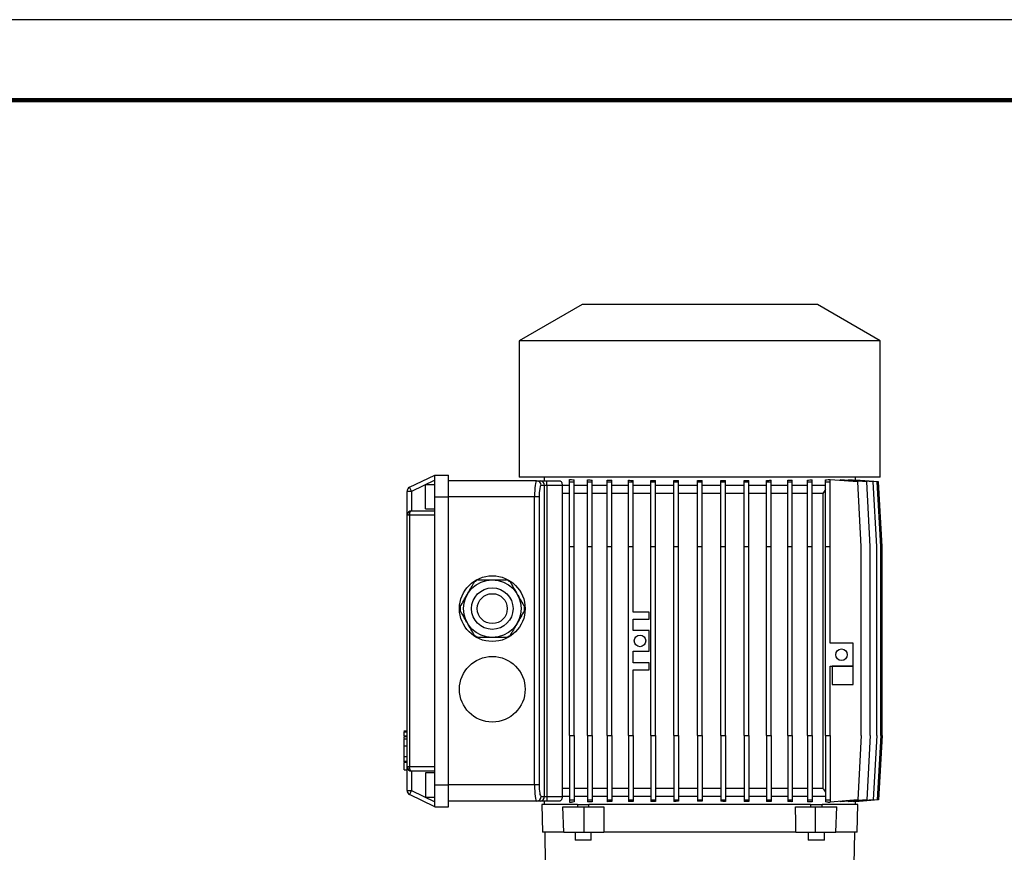
# Model space of a CAD drawing. Units: millimetres. Extents: x -4 to 213, y 0 to 297.
# Drawn here: x 118 to 179, y 245 to 297 of the extents above; entities that cross this region are included whole.
import ezdxf

# ---------------------------------------------------------------- set-up
doc = ezdxf.new("R2010")
doc.units = ezdxf.units.MM

msp = doc.modelspace()

# ---------------------------------------------------------------- linework, layer by layer
at = {"color": 7, "linetype": 'Continuous', "lineweight": 25}
for p, q in [((210, 297), (0, 297)), ((152.4928, 279.3421), (148.5928, 277.0904)), ((167.0642, 279.3421), (152.4928, 279.3421)), ((170.9642, 277.0904), (167.0642, 279.3421)), ((148.5928, 277.0904), (148.5928, 268.6278)), ((170.9642, 277.0904), (148.5928, 277.0904)), ((170.9642, 268.6278), (170.9642, 277.0904)), ((141.7961, 268.0128), (143.35, 268.7706)), ((143.35, 268.7706), (144.2071, 268.7706)), ((143.35, 267.4135), (143.35, 268.7706)), ((144.2071, 267.4135), (144.2071, 268.7706)), ((170.9642, 268.6278), (148.5928, 268.6278)), ((150.1357, 268.6278), (150.1357, 268.4135)), ((151.705, 268.4849), (151.8228, 268.4849)), ((151.705, 268.3421), (151.705, 268.4849)), ((167.7356, 268.4849), (167.85, 268.4849)), ((167.85, 268.3421), (167.85, 268.4849)), ((169.4214, 268.4543), (169.4214, 268.6278)), ((143.35, 268.4527), (141.9214, 267.756)), ((143.35, 268.1635), (142.7785, 268.1635)), ((142.7785, 266.6635), (142.7785, 268.1635)), ((149.6647, 268.4135), (144.2071, 268.4135)), ((149.6647, 268.4135), (149.8794, 268.4135)), ((149.8794, 268.4135), (150.3014, 268.4135)), ((150.1608, 268.1278), (149.9461, 268.1278)), ((150.1608, 248.8421), (150.1608, 268.1278)), ((150.3014, 268.1278), (150.1608, 268.1278)), ((150.3014, 268.1278), (150.3014, 268.4135)), ((150.3014, 268.4135), (151.1053, 268.4135)), ((150.3014, 268.1278), (150.3014, 248.8421)), ((151.2501, 268.1278), (150.3014, 268.1278)), ((151.705, 268.1278), (151.2501, 268.1278)), ((151.2501, 268.1278), (151.2501, 248.8421)), ((151.705, 268.3421), (151.9908, 268.3421)), ((151.705, 264.3421), (151.705, 268.3421)), ((151.9908, 268.3421), (151.9908, 268.472)), ((151.9908, 264.3421), (151.9908, 268.3421)), ((152.8188, 268.1278), (151.9908, 268.1278)), ((152.8188, 268.3421), (152.8188, 268.4696)), ((152.8188, 268.3421), (153.1045, 268.3421)), ((152.8188, 264.3421), (152.8188, 268.3421)), ((153.1045, 268.3421), (153.1045, 268.454)), ((153.1045, 264.3421), (153.1045, 268.3421)), ((154.0437, 268.1278), (153.1045, 268.1278)), ((154.0437, 268.3421), (154.0437, 268.4541)), ((154.0437, 268.3421), (154.3294, 268.3421)), ((154.0437, 264.3421), (154.0437, 268.3421)), ((154.3294, 268.3421), (154.3294, 268.443)), ((154.3294, 264.3421), (154.3294, 268.3421)), ((155.3597, 268.1278), (154.3294, 268.1278)), ((155.3597, 268.3421), (155.3597, 268.4439)), ((155.3597, 268.3421), (155.6455, 268.3421)), ((155.3597, 264.3421), (155.3597, 268.3421)), ((155.6455, 268.3421), (155.6455, 268.4362)), ((155.6455, 264.3421), (155.6455, 268.3421)), ((156.7455, 268.1278), (155.6455, 268.1278)), ((156.7455, 268.3421), (156.7455, 268.4371)), ((156.7455, 268.3421), (157.0312, 268.3421)), ((156.7455, 264.3421), (156.7455, 268.3421)), ((157.0312, 268.3421), (157.0312, 268.4322)), ((157.0312, 264.3421), (157.0312, 268.3421)), ((158.1784, 268.1278), (157.0312, 268.1278)), ((158.1784, 268.3421), (158.1784, 268.4329)), ((158.1784, 268.3421), (158.4641, 268.3421)), ((158.1784, 264.3421), (158.1784, 268.3421)), ((158.4641, 268.3421), (158.4641, 268.4305)), ((158.4641, 264.3421), (158.4641, 268.3421)), ((159.635, 268.1278), (158.4641, 268.1278)), ((159.635, 268.3421), (159.635, 268.4307)), ((159.635, 268.3421), (159.9208, 268.3421)), ((159.635, 264.3421), (159.635, 268.3421)), ((159.9208, 268.3421), (159.9208, 268.4307)), ((159.9208, 264.3421), (159.9208, 268.3421)), ((161.0916, 268.1278), (159.9208, 268.1278)), ((161.0916, 268.3421), (161.0916, 268.4305)), ((161.0916, 268.3421), (161.3774, 268.3421)), ((161.0916, 264.3421), (161.0916, 268.3421)), ((161.3774, 268.3421), (161.3774, 268.4329)), ((161.3774, 264.3421), (161.3774, 268.3421)), ((162.5245, 268.1278), (161.3774, 268.1278)), ((162.5245, 268.3421), (162.5245, 268.4322)), ((162.5245, 268.3421), (162.8102, 268.3421)), ((162.5245, 264.3421), (162.5245, 268.3421)), ((162.8102, 268.3421), (162.8102, 268.4371)), ((162.8102, 264.3421), (162.8102, 268.3421)), ((163.9101, 268.1278), (162.8102, 268.1278)), ((163.9101, 268.3421), (163.9101, 268.4361)), ((163.9101, 268.3421), (164.1959, 268.3421)), ((163.9101, 264.3421), (163.9101, 268.3421)), ((164.1959, 268.3421), (164.1959, 268.4438)), ((164.1959, 264.3421), (164.1959, 268.3421)), ((165.2261, 268.1278), (164.1959, 268.1278)), ((165.2261, 268.3421), (165.2261, 268.4429)), ((165.2261, 268.3421), (165.5118, 268.3421)), ((165.2261, 264.3421), (165.2261, 268.3421)), ((165.5118, 268.3421), (165.5118, 268.454)), ((165.5118, 264.3421), (165.5118, 268.3421)), ((166.4507, 268.1278), (165.5118, 268.1278)), ((166.4507, 268.3421), (166.4507, 268.4538)), ((166.4507, 268.3421), (166.7365, 268.3421)), ((166.4507, 264.3421), (166.4507, 268.3421)), ((166.7365, 268.3421), (166.7365, 268.4694)), ((166.7365, 264.3421), (166.7365, 268.3421)), ((167.5642, 268.1278), (166.7365, 268.1278)), ((167.5642, 268.3421), (167.5642, 268.4717)), ((167.5642, 268.3421), (167.85, 268.3421)), ((167.5642, 264.3421), (167.5642, 268.3421)), ((169.5642, 268.3421), (167.85, 268.4758)), ((167.85, 264.3421), (167.85, 268.3421)), ((168.4705, 268.4711), (168.4705, 268.4274)), ((170.125, 268.3421), (168.4705, 268.4711)), ((168.9863, 268.4626), (168.9863, 268.4309)), ((170.5314, 268.3421), (168.9863, 268.4626)), ((169.3019, 268.4572), (169.3019, 268.438)), ((170.7776, 268.3421), (169.3019, 268.4572)), ((169.4203, 268.4544), (169.4203, 268.448)), ((170.86, 268.3421), (169.4203, 268.4544)), ((169.7785, 264.3421), (169.5642, 268.3421)), ((170.3392, 264.3421), (170.125, 268.3421)), ((170.7456, 264.3421), (170.5314, 268.3421)), ((170.9918, 264.3421), (170.7776, 268.3421)), ((171.0743, 264.3421), (170.86, 268.3421)), ((141.9214, 267.756), (141.6357, 267.756)), ((141.6357, 266.2706), (141.6357, 267.756)), ((141.9214, 267.756), (141.9214, 266.5563)), ((143.35, 266.2706), (143.35, 267.4135)), ((143.35, 267.4135), (144.2071, 267.4135)), ((144.2071, 249.5563), (144.2071, 267.4135)), ((149.5388, 249.5563), (149.5388, 267.4135)), ((149.8202, 267.4135), (149.5388, 267.4135)), ((149.8202, 267.4135), (149.8202, 249.5563)), ((151.705, 267.6278), (151.2501, 267.6278)), ((152.8188, 267.6278), (151.9908, 267.6278)), ((154.0437, 267.6278), (153.1045, 267.6278)), ((155.3597, 267.6278), (154.3294, 267.6278)), ((156.7455, 267.6278), (155.6455, 267.6278)), ((158.1784, 267.6278), (157.0312, 267.6278)), ((159.635, 267.6278), (158.4641, 267.6278)), ((161.0916, 267.6278), (159.9208, 267.6278)), ((162.5245, 267.6278), (161.3774, 267.6278)), ((163.9101, 267.6278), (162.8102, 267.6278)), ((165.2261, 267.6278), (164.1959, 267.6278)), ((166.4507, 267.6278), (165.5118, 267.6278)), ((167.4, 267.6278), (166.7365, 267.6278)), ((167.4, 267.6278), (167.4, 249.3421)), ((142.7785, 266.6635), (143.35, 266.6635)), ((141.6357, 250.6992), (141.6357, 266.2706)), ((141.7961, 266.2706), (141.6357, 266.2706)), ((141.7961, 266.2706), (141.7961, 250.6992)), ((143.35, 266.2706), (141.7961, 266.2706)), ((141.9214, 266.5563), (143.35, 266.5563)), ((143.35, 250.6992), (143.35, 266.2706)), ((151.705, 264.3421), (151.9908, 264.3421)), ((151.705, 252.6278), (151.705, 264.3421)), ((151.9908, 252.6278), (151.9908, 264.3421)), ((152.8188, 264.3421), (153.1045, 264.3421)), ((152.8188, 252.6278), (152.8188, 264.3421)), ((153.1045, 252.6278), (153.1045, 264.3421)), ((154.0437, 264.3421), (154.3294, 264.3421)), ((154.0437, 252.6278), (154.0437, 264.3421)), ((154.3294, 252.6278), (154.3294, 264.3421)), ((155.3597, 264.3421), (155.6455, 264.3421)), ((155.3597, 252.6278), (155.3597, 264.3421)), ((155.6455, 260.2706), (155.6455, 264.3421)), ((156.7455, 264.3421), (157.0312, 264.3421)), ((156.7455, 252.6278), (156.7455, 264.3421)), ((157.0312, 252.6278), (157.0312, 264.3421)), ((158.1784, 264.3421), (158.4641, 264.3421)), ((158.1784, 252.6278), (158.1784, 264.3421)), ((158.4641, 252.6278), (158.4641, 264.3421)), ((159.635, 264.3421), (159.9208, 264.3421)), ((159.635, 252.6278), (159.635, 264.3421)), ((159.9208, 252.6278), (159.9208, 264.3421)), ((161.0916, 264.3421), (161.3774, 264.3421)), ((161.0916, 252.6278), (161.0916, 264.3421)), ((161.3774, 252.6278), (161.3774, 264.3421)), ((162.5245, 264.3421), (162.8102, 264.3421)), ((162.5245, 252.6278), (162.5245, 264.3421)), ((162.8102, 252.6278), (162.8102, 264.3421)), ((163.9101, 264.3421), (164.1959, 264.3421)), ((163.9101, 252.6278), (163.9101, 264.3421)), ((164.1959, 252.6278), (164.1959, 264.3421)), ((165.2261, 264.3421), (165.5118, 264.3421)), ((165.2261, 252.6278), (165.2261, 264.3421)), ((165.5118, 252.6278), (165.5118, 264.3421)), ((166.4507, 264.3421), (166.7365, 264.3421)), ((166.4507, 252.6278), (166.4507, 264.3421)), ((166.7365, 252.6278), (166.7365, 264.3421)), ((167.5642, 264.3421), (167.85, 264.3421)), ((167.5642, 252.6278), (167.5642, 264.3421)), ((167.85, 258.3443), (167.85, 264.3421)), ((169.7785, 252.6278), (169.7785, 264.3421)), ((170.3392, 252.6278), (170.3392, 264.3421)), ((170.7456, 252.6278), (170.7456, 264.3421)), ((170.9918, 252.6278), (170.9918, 264.3421)), ((171.0743, 252.6278), (171.0743, 264.3421)), ((156.6455, 260.2706), (155.6455, 260.2706)), ((156.6455, 259.8421), (156.6455, 260.2706)), ((155.6455, 259.8421), (156.6455, 259.8421)), ((155.6455, 259.1278), (155.6455, 259.8421)), ((156.6455, 259.1278), (155.6455, 259.1278)), ((156.6455, 257.8421), (156.6455, 259.1278)), ((169.2785, 258.3443), (167.85, 258.3443)), ((169.2785, 256.9158), (169.2785, 258.3443)), ((155.6455, 257.8421), (156.6455, 257.8421)), ((155.6455, 257.1278), (155.6455, 257.8421)), ((156.6455, 257.1278), (155.6455, 257.1278)), ((156.6455, 256.6992), (156.6455, 257.1278)), ((167.85, 256.9158), (169.2785, 256.9158)), ((167.85, 252.6278), (167.85, 256.9158)), ((167.9928, 256.9158), (167.9928, 255.7729)), ((169.2785, 256.9158), (167.9928, 256.9158)), ((169.2785, 255.7729), (169.2785, 256.9158)), ((155.6455, 256.6992), (156.6455, 256.6992)), ((155.6455, 252.6278), (155.6455, 256.6992)), ((167.9928, 255.7729), (169.2785, 255.7729)), ((141.6357, 252.8992), (141.4428, 252.8992)), ((141.4642, 252.8992), (141.6357, 252.8992)), ((141.4642, 252.8486), (141.6357, 252.8486)), ((151.705, 252.6278), (151.9908, 252.6278)), ((151.705, 252.6278), (151.705, 248.6278)), ((151.9908, 252.6278), (151.9908, 248.6278)), ((152.8188, 252.6278), (152.8188, 248.6278)), ((152.8188, 252.6278), (153.1045, 252.6278)), ((153.1045, 252.6278), (153.1045, 248.6278)), ((154.0437, 252.6278), (154.3294, 252.6278)), ((154.0437, 252.6278), (154.0437, 248.6278)), ((154.3294, 252.6278), (154.3294, 248.6278)), ((155.3597, 252.6278), (155.3597, 248.6278)), ((155.3597, 252.6278), (155.6455, 252.6278)), ((155.6455, 252.6278), (155.6455, 248.6278)), ((156.7455, 252.6278), (156.7455, 248.6278)), ((156.7455, 252.6278), (157.0312, 252.6278)), ((157.0312, 252.6278), (157.0312, 248.6278)), ((158.1784, 252.6278), (158.1784, 248.6278)), ((158.1784, 252.6278), (158.4641, 252.6278)), ((158.4641, 252.6278), (158.4641, 248.6278)), ((159.635, 252.6278), (159.9208, 252.6278)), ((159.635, 252.6278), (159.635, 248.6278)), ((159.9208, 252.6278), (159.9208, 248.6278)), ((161.0916, 252.6278), (161.3774, 252.6278)), ((161.0916, 252.6278), (161.0916, 248.6278)), ((161.3774, 252.6278), (161.3774, 248.6278)), ((162.5245, 252.6278), (162.8102, 252.6278)), ((162.5245, 252.6278), (162.5245, 248.6278)), ((162.8102, 252.6278), (162.8102, 248.6278)), ((163.9101, 252.6278), (164.1959, 252.6278)), ((163.9101, 252.6278), (163.9101, 248.6278)), ((164.1959, 252.6278), (164.1959, 248.6278)), ((165.2261, 252.6278), (165.5118, 252.6278)), ((165.2261, 252.6278), (165.2261, 248.6278)), ((165.5118, 252.6278), (165.5118, 248.6278)), ((166.4507, 252.6278), (166.4507, 248.6278)), ((166.4507, 252.6278), (166.7365, 252.6278)), ((166.7365, 252.6278), (166.7365, 248.6278)), ((167.5642, 252.6278), (167.85, 252.6278)), ((167.5642, 252.6278), (167.5642, 248.6278)), ((167.85, 252.6278), (167.85, 248.6278)), ((169.7785, 252.6278), (169.5642, 248.6278)), ((170.3392, 252.6278), (170.125, 248.6278)), ((170.7456, 252.6278), (170.5314, 248.6278)), ((170.9918, 252.6278), (170.7776, 248.6278)), ((171.0743, 252.6278), (170.86, 248.6278)), ((141.4428, 252.5519), (141.6357, 252.5519)), ((141.4642, 252.4102), (141.4428, 252.4102)), ((141.4642, 252.4004), (141.4428, 252.4004)), ((141.4642, 252.603), (141.6357, 252.603)), ((141.4642, 252.4482), (141.4642, 252.5277)), ((141.4642, 252.4232), (141.6357, 252.4232)), ((141.4642, 251.984), (141.6357, 251.984)), ((141.4642, 251.3272), (141.4642, 251.984)), ((141.4428, 250.9869), (141.6357, 250.9869)), ((141.4428, 250.9869), (141.4642, 250.9869)), ((141.4428, 250.9743), (141.6357, 250.9743)), ((141.4642, 251.3272), (141.6357, 251.3272)), ((141.4642, 251.0242), (141.6357, 251.0242)), ((141.4642, 250.9614), (141.6357, 250.9614)), ((141.4642, 250.4885), (141.4642, 250.9364)), ((141.4642, 250.4885), (141.6357, 250.4885)), ((141.6357, 250.6992), (141.7961, 250.6992)), ((141.6357, 249.2139), (141.6357, 250.6992)), ((141.7961, 250.6992), (143.35, 250.6992)), ((143.35, 250.4135), (141.9214, 250.4135)), ((141.9214, 250.4135), (141.9214, 249.2139)), ((143.35, 250.3063), (142.7785, 250.3063)), ((142.7785, 250.3063), (142.7785, 248.8063)), ((143.35, 249.5563), (143.35, 250.6992)), ((141.6357, 249.2139), (141.9214, 249.2139)), ((143.35, 248.1992), (141.7961, 248.9571)), ((141.9214, 249.2139), (143.35, 248.5171)), ((143.35, 248.1992), (143.35, 249.5563)), ((143.35, 249.5563), (144.2071, 249.5563)), ((144.2071, 248.1992), (144.2071, 249.5563)), ((149.8202, 249.5563), (149.5388, 249.5563)), ((151.705, 249.3421), (151.2501, 249.3421)), ((152.8188, 249.3421), (151.9908, 249.3421)), ((154.0437, 249.3421), (153.1045, 249.3421)), ((155.3597, 249.3421), (154.3294, 249.3421)), ((156.7455, 249.3421), (155.6455, 249.3421)), ((158.1784, 249.3421), (157.0312, 249.3421)), ((159.635, 249.3421), (158.4641, 249.3421)), ((161.0916, 249.3421), (159.9208, 249.3421)), ((162.5245, 249.3421), (161.3774, 249.3421)), ((163.9101, 249.3421), (162.8102, 249.3421)), ((165.2261, 249.3421), (164.1959, 249.3421)), ((166.4507, 249.3421), (165.5118, 249.3421)), ((167.4, 249.3421), (166.7365, 249.3421)), ((142.7785, 248.8063), (143.35, 248.8063)), ((149.6647, 248.5563), (144.2071, 248.5563)), ((149.8794, 248.5563), (149.6647, 248.5563)), ((150.3014, 248.5563), (149.8794, 248.5563)), ((149.9461, 248.8421), (150.1608, 248.8421)), ((150.1357, 248.5563), (150.1357, 248.3421)), ((150.1608, 248.8421), (150.3014, 248.8421)), ((150.3014, 248.8421), (150.3014, 248.5563)), ((150.3014, 248.8421), (151.2501, 248.8421)), ((151.1053, 248.5563), (150.3014, 248.5563)), ((151.705, 248.8421), (151.2501, 248.8421)), ((151.705, 248.6278), (151.9908, 248.6278)), ((151.705, 248.6278), (151.705, 248.4849)), ((151.705, 248.4849), (151.8228, 248.4849)), ((152.8188, 248.8421), (151.9908, 248.8421)), ((151.9908, 248.6278), (151.9908, 248.4978)), ((152.8188, 248.6278), (153.1045, 248.6278)), ((152.8188, 248.6278), (152.8188, 248.5003)), ((154.0437, 248.8421), (153.1045, 248.8421)), ((153.1045, 248.6278), (153.1045, 248.5158)), ((154.0437, 248.6278), (154.3294, 248.6278)), ((154.0437, 248.6278), (154.0437, 248.5157)), ((155.3597, 248.8421), (154.3294, 248.8421)), ((154.3294, 248.6278), (154.3294, 248.5268)), ((155.3597, 248.6278), (155.6455, 248.6278)), ((155.3597, 248.6278), (155.3597, 248.5259)), ((156.7455, 248.8421), (155.6455, 248.8421)), ((155.6455, 248.6278), (155.6455, 248.5336)), ((156.7455, 248.6278), (157.0312, 248.6278)), ((156.7455, 248.6278), (156.7455, 248.5327)), ((158.1784, 248.8421), (157.0312, 248.8421)), ((157.0312, 248.6278), (157.0312, 248.5376)), ((158.1784, 248.6278), (158.4641, 248.6278)), ((158.1784, 248.6278), (158.1784, 248.5369)), ((159.635, 248.8421), (158.4641, 248.8421)), ((158.4641, 248.6278), (158.4641, 248.5393)), ((159.635, 248.6278), (159.9208, 248.6278)), ((159.635, 248.6278), (159.635, 248.5391)), ((161.0916, 248.8421), (159.9208, 248.8421)), ((159.9208, 248.6278), (159.9208, 248.5391)), ((161.0916, 248.6278), (161.3774, 248.6278)), ((161.0916, 248.6278), (161.0916, 248.5394)), ((162.5245, 248.8421), (161.3774, 248.8421)), ((161.3774, 248.6278), (161.3774, 248.537)), ((162.5245, 248.6278), (162.8102, 248.6278)), ((162.5245, 248.6278), (162.5245, 248.5377)), ((163.9101, 248.8421), (162.8102, 248.8421)), ((162.8102, 248.6278), (162.8102, 248.5328)), ((163.9101, 248.6278), (164.1959, 248.6278)), ((163.9101, 248.6278), (163.9101, 248.5337)), ((165.2261, 248.8421), (164.1959, 248.8421)), ((164.1959, 248.6278), (164.1959, 248.526)), ((165.2261, 248.6278), (165.5118, 248.6278)), ((165.2261, 248.6278), (165.2261, 248.5269)), ((166.4507, 248.8421), (165.5118, 248.8421)), ((165.5118, 248.6278), (165.5118, 248.5159)), ((166.4507, 248.6278), (166.7365, 248.6278)), ((166.4507, 248.6278), (166.4507, 248.516)), ((167.5642, 248.8421), (166.7365, 248.8421)), ((166.7365, 248.6278), (166.7365, 248.5005)), ((167.5642, 248.6278), (167.85, 248.6278)), ((167.5642, 248.6278), (167.5642, 248.4981)), ((167.7356, 248.4849), (167.85, 248.4849)), ((167.85, 248.6278), (167.85, 248.4849)), ((169.5642, 248.6278), (167.85, 248.494)), ((170.125, 248.6278), (168.4705, 248.4987)), ((168.4705, 248.5424), (168.4705, 248.4987)), ((170.5314, 248.6278), (168.9863, 248.5072)), ((168.9863, 248.5389), (168.9863, 248.5072)), ((170.7776, 248.6278), (169.3019, 248.5126)), ((169.3019, 248.5319), (169.3019, 248.5126)), ((170.86, 248.6278), (169.4203, 248.5155)), ((169.4203, 248.5219), (169.4203, 248.5155)), ((169.4214, 248.3421), (169.4214, 248.5155)), ((143.35, 248.1992), (144.2071, 248.1992)), ((149.9928, 248.3421), (150.0227, 246.6278)), ((152.1988, 248.3421), (149.9928, 248.3421)), ((151.3447, 246.6278), (151.2933, 248.1992)), ((151.2933, 248.1992), (152.6064, 248.1992)), ((152.1988, 248.3421), (152.1988, 248.1992)), ((152.1988, 248.3421), (152.9131, 248.3421)), ((152.6132, 246.6278), (152.6064, 248.1992)), ((152.6064, 248.1992), (153.8388, 248.1992)), ((152.9131, 248.1992), (152.9131, 248.3421)), ((166.644, 248.3421), (152.9131, 248.3421)), ((165.7182, 248.1992), (166.9506, 248.1992)), ((166.644, 248.3421), (166.644, 248.1992)), ((166.644, 248.3421), (167.3583, 248.3421)), ((166.9438, 246.6278), (166.9506, 248.1992)), ((166.9506, 248.1992), (168.2638, 248.1992)), ((167.3583, 248.1992), (167.3583, 248.3421)), ((169.5642, 248.3421), (167.3583, 248.3421)), ((168.2124, 246.6278), (168.2638, 248.1992)), ((169.5343, 246.6278), (169.5642, 248.3421)), ((151.3447, 246.6278), (150.0227, 246.6278)), ((150.1722, 246.6278), (150.2071, 244.6278)), ((151.3447, 246.6278), (152.6132, 246.6278)), ((152.0559, 246.6278), (152.0559, 246.1278)), ((152.6132, 246.6278), (153.8292, 246.6278)), ((153.0559, 246.1278), (153.0559, 246.6278)), ((165.7279, 246.6278), (153.8292, 246.6278)), ((165.7279, 246.6278), (166.9438, 246.6278)), ((166.5011, 246.6278), (166.5011, 246.1278)), ((166.9438, 246.6278), (168.2124, 246.6278)), ((167.5011, 246.1278), (167.5011, 246.6278)), ((169.5343, 246.6278), (168.2124, 246.6278)), ((169.35, 244.6278), (169.3849, 246.6278)), ((153.0559, 246.1278), (152.0559, 246.1278)), ((167.5011, 246.1278), (166.5011, 246.1278))]:
    msp.add_line(p, q, dxfattribs=at)
at = {"color": 7, "linetype": 'Continuous', "lineweight": 140}
msp.add_line((205, 292), (5, 292), dxfattribs=at)
at = {"color": 8, "linetype": 'Continuous', "lineweight": 25}
for p, q in [((149.5388, 267.4135), (144.2071, 267.4135)), ((149.5388, 249.5563), (144.2071, 249.5563))]:
    msp.add_line(p, q, dxfattribs=at)
at = {"color": 7, "linetype": 'Continuous', "lineweight": 25, "flags": 128}
for points in [[(141.9214, 267.756), (141.897, 267.8061), (141.8735, 267.8543), (141.8518, 267.8987), (141.8328, 267.9376), (141.8172, 267.9695), (141.8057, 267.9932), (141.7985, 268.0079), (141.7961, 268.0128)], [(141.7961, 266.2706), (141.7985, 266.3264), (141.8057, 266.38), (141.8172, 266.4294), (141.8328, 266.4727), (141.8518, 266.5082), (141.8735, 266.5346), (141.897, 266.5509), (141.9214, 266.5563)], [(141.9214, 250.4135), (141.897, 250.419), (141.8735, 250.4352), (141.8518, 250.4616), (141.8328, 250.4972), (141.8172, 250.5405), (141.8057, 250.5899), (141.7985, 250.6435), (141.7961, 250.6992)], [(141.7961, 248.9571), (141.7985, 248.962), (141.8057, 248.9766), (141.8172, 249.0003), (141.8328, 249.0323), (141.8518, 249.0712), (141.8735, 249.1156), (141.897, 249.1638), (141.9214, 249.2139)]]:
    msp.add_lwpolyline(points, dxfattribs=at)
at = {"color": 7, "linetype": 'Continuous', "lineweight": 25}
for centre, radius in [((146.9214, 260.4849), 2.0357), ((146.9214, 260.4849), 1.7857), ((146.9214, 260.4849), 1.2857), ((146.9214, 260.4849), 0.9286), ((156.074, 258.4849), 0.3571), ((146.9214, 255.4849), 2.0357), ((168.5642, 257.63), 0.3571)]:
    msp.add_circle(centre, radius, dxfattribs=at)
for centre, radius, start, end in [((141.9214, 267.756), 0.2857, 116, 180), ((149.6626, 268.1299), 0.2836, 359.56444, 89.558487), ((149.8772, 268.1299), 0.2836, 359.56444, 89.558487), ((141.9214, 266.2706), 0.2857, 90, 180), ((146.9214, 260.4849), 1.9905, 116.220295, 123.779705), ((146.9214, 260.4849), 1.9905, 56.220295, 63.779705), ((146.9214, 260.4849), 1.9905, 176.220295, 183.779705), ((146.9214, 260.4849), 1.9905, 356.220295, 3.779705), ((146.9214, 260.4849), 1.9905, 236.220295, 243.779705), ((146.9214, 260.4849), 1.9905, 296.220295, 303.779705), ((141.9214, 250.6992), 0.2857, 180, 270), ((141.9214, 249.2139), 0.2857, 180, 244), ((149.6626, 248.8399), 0.2836, 270.441745, 0.435541), ((149.8772, 248.8399), 0.2836, 270.441745, 0.435541)]:
    msp.add_arc(centre, radius, start, end, dxfattribs=at)
for centre, major_axis, ratio, start_param, end_param in [((159.7785, 268.7815), (9.6429, 0), 0.0544326, 3.7421173, 3.7722809), ((159.7785, 268.7814), (9.6429, 0), 0.0544326, 5.6521335, 5.6829111), ((149.6647, 267.4135), (0, 1), 0.1259478, 0, 1.5707963), ((149.9461, 267.4135), (0, 0.7143), 0.176327, 0, 1.5707963), ((159.7785, 268.8329), (9.6429, 0), 0.0544326, 3.9060578, 3.9479627), ((159.7785, 268.8761), (9.6429, 0), 0.0544326, 4.0754636, 4.1118383), ((159.7785, 268.9104), (9.6429, 0), 0.0544326, 4.2363694, 4.2694294), ((159.7785, 268.9354), (9.6429, 0), 0.0544326, 4.3924233, 4.4234823), ((159.7785, 268.9505), (9.6429, 0), 0.0544326, 4.5456799, 4.575655), ((159.7785, 268.9556), (9.6429, 0), 0.0544326, 4.6975081, 4.7271388), ((159.7785, 268.9505), (9.6429, 0), 0.0544326, 4.8489882, 4.8789626), ((159.7785, 268.9353), (9.6429, 0), 0.0544326, 5.0011488, 5.0322064), ((159.7785, 268.9104), (9.6429, 0), 0.0544326, 5.1551795, 5.1882367), ((159.7785, 268.876), (9.6429, 0), 0.0544326, 5.3127346, 5.349104), ((159.7785, 268.8328), (9.6429, 0), 0.0544326, 5.4765523, 5.5184459), ((149.6647, 249.5563), (0, 1), 0.1259478, 1.5707963, 3.1415927), ((149.9461, 249.5563), (0, 0.7143), 0.176327, 1.5707963, 3.1415927), ((159.7785, 248.1883), (9.6429, 0), 0.0544326, 2.5109044, 2.541068), ((159.7785, 248.137), (9.6429, 0), 0.0544326, 2.3352226, 2.3771275), ((159.7785, 248.0938), (9.6429, 0), 0.0544326, 2.171347, 2.2077217), ((159.7785, 248.0594), (9.6429, 0), 0.0544326, 2.0137559, 2.0468159), ((159.7785, 248.0345), (9.6429, 0), 0.0544326, 1.859703, 1.890762), ((159.7785, 248.0193), (9.6429, 0), 0.0544326, 1.7075303, 1.7375054), ((159.7785, 248.0143), (9.6429, 0), 0.0544326, 1.5560465, 1.5856772), ((159.7785, 248.0194), (9.6429, 0), 0.0544326, 1.4042227, 1.4341971), ((159.7785, 248.0345), (9.6429, 0), 0.0544326, 1.2509789, 1.2820365), ((159.7785, 248.0595), (9.6429, 0), 0.0544326, 1.0949486, 1.1280058), ((159.7785, 248.0938), (9.6429, 0), 0.0544326, 0.9340813, 0.9704507), ((159.7785, 248.1371), (9.6429, 0), 0.0544326, 0.7647394, 0.806633), ((159.7785, 248.1884), (9.6429, 0), 0.0544326, 0.6002742, 0.6310518), ((164.1422, 437.8048), (6.5483, 499.9938), 0.0169018, 1.9599664, 1.9633653), ((155.4148, 437.8048), (-6.5483, 499.9938), 0.0169018, 4.31982, 4.3232189)]:
    msp.add_ellipse(centre, major_axis=major_axis, ratio=ratio, start_param=start_param, end_param=end_param, dxfattribs=at)
for points, knots in [([(151.1053, 268.4135), (151.1226, 268.4097), (151.1572, 268.4021), (151.2041, 268.3429), (151.2371, 268.258), (151.2492, 268.1801), (151.2499, 268.1376), (151.2501, 268.1278)], [0, 0, 0, 0, 0.24774522, 0.49588088, 0.73046764, 0.93805844, 1, 1, 1, 1]), ([(167.5642, 267.8627), (167.5358, 267.8219), (167.4811, 267.7435), (167.4263, 267.6652), (167.4, 267.6278)], [0, 0, 0, 0, 0.5211934, 1, 1, 1, 1]), ([(145.3749, 261.3778), (145.3871, 261.3989), (145.4669, 261.5371), (145.6152, 261.7939), (145.7478, 262.0237), (145.8146, 262.1394)], [0, 0, 0, 0, 0.0824578, 0.5380562, 1, 1, 1, 1]), ([(146.0419, 262.2706), (146.26, 262.2706), (146.5507, 262.2706), (146.8472, 262.2706), (146.9214, 262.2706)], [0, 0, 0, 0, 0.7499554, 1, 1, 1, 1]), ([(146.9214, 262.2706), (147.0623, 262.2706), (147.3462, 262.2706), (147.6378, 262.2706), (147.7887, 262.2706), (147.8009, 262.2706)], [0, 0, 0, 0, 0.4749908, 0.9575343, 1, 1, 1, 1]), ([(148.0281, 262.1394), (148.1, 262.015), (148.2446, 261.7644), (148.3931, 261.5073), (148.4679, 261.3778)], [0, 0, 0, 0, 0.4963281, 1, 1, 1, 1]), ([(144.9352, 260.6161), (145.007, 260.7405), (145.1517, 260.9912), (145.3001, 261.2483), (145.3749, 261.3778)], [0, 0, 0, 0, 0.4963291, 1, 1, 1, 1]), ([(148.4679, 261.3778), (148.4801, 261.3566), (148.5598, 261.2185), (148.7081, 260.9617), (148.8408, 260.7318), (148.9076, 260.6161)], [0, 0, 0, 0, 0.0824585, 0.538056, 1, 1, 1, 1]), ([(145.3749, 259.5921), (145.3627, 259.6132), (145.283, 259.7513), (145.1347, 260.0082), (145.002, 260.238), (144.9352, 260.3537)], [0, 0, 0, 0, 0.0824587, 0.5380567, 1, 1, 1, 1]), ([(148.9076, 260.3537), (148.8358, 260.2293), (148.6911, 259.9787), (148.5426, 259.7216), (148.4679, 259.5921)], [0, 0, 0, 0, 0.49632966, 1, 1, 1, 1]), ([(145.8146, 258.8304), (145.7428, 258.9548), (145.5981, 259.2054), (145.4497, 259.4626), (145.3749, 259.5921)], [0, 0, 0, 0, 0.4963286, 1, 1, 1, 1]), ([(148.4679, 259.5921), (148.4556, 259.5709), (148.3759, 259.4328), (148.2276, 259.1759), (148.0949, 258.9461), (148.0281, 258.8304)], [0, 0, 0, 0, 0.0824587, 0.5380577, 1, 1, 1, 1]), ([(146.9214, 258.6992), (146.8472, 258.6992), (146.5507, 258.6992), (146.26, 258.6992), (146.0419, 258.6992)], [0, 0, 0, 0, 0.2500446, 1, 1, 1, 1]), ([(147.8009, 258.6992), (147.7887, 258.6992), (147.6398, 258.6992), (147.3483, 258.6992), (147.0644, 258.6992), (146.9214, 258.6992)], [0, 0, 0, 0, 0.0424659, 0.5179265, 1, 1, 1, 1]), ([(141.4642, 252.603), (141.4642, 252.6232), (141.4642, 252.664), (141.4642, 252.7375), (141.4642, 252.8024), (141.4642, 252.8331), (141.4642, 252.8486)], [0, 0, 0, 0, 0.2793906, 0.5625502, 0.7793959, 1, 1, 1, 1]), ([(141.4642, 251.984), (141.4642, 252.0393), (141.4642, 252.1426), (141.4642, 252.2715), (141.4642, 252.3608), (141.4642, 252.4149), (141.4642, 252.4205), (141.4642, 252.4232)], [0, 0, 0, 0, 0.2172022, 0.4063728, 0.5880524, 0.7997635, 1, 1, 1, 1]), ([(141.4642, 251.0242), (141.4642, 251.0414), (141.4642, 251.081), (141.4642, 251.1834), (141.4642, 251.2675), (141.4642, 251.3272)], [0, 0, 0, 0, 0.183899, 0.4212068, 1, 1, 1, 1]), ([(141.4642, 250.9873), (141.4642, 250.9875), (141.4642, 250.9878), (141.4642, 251.0137), (141.4642, 251.0242)], [0, 0, 0, 0, 0.5965585, 1, 1, 1, 1]), ([(167.4, 249.3421), (167.4263, 249.3046), (167.4811, 249.2263), (167.5358, 249.148), (167.5642, 249.1071)], [0, 0, 0, 0, 0.4788042, 1, 1, 1, 1]), ([(151.2501, 248.8421), (151.2487, 248.8126), (151.2458, 248.7537), (151.2243, 248.6745), (151.1923, 248.6102), (151.151, 248.5652), (151.1206, 248.5593), (151.1053, 248.5563)], [0, 0, 0, 0, 0.1855564, 0.370771, 0.5649681, 0.7805155, 1, 1, 1, 1])]:
    msp.add_open_spline(points, degree=3, knots=knots, dxfattribs=at)

doc.saveas('drawing.dxf')
